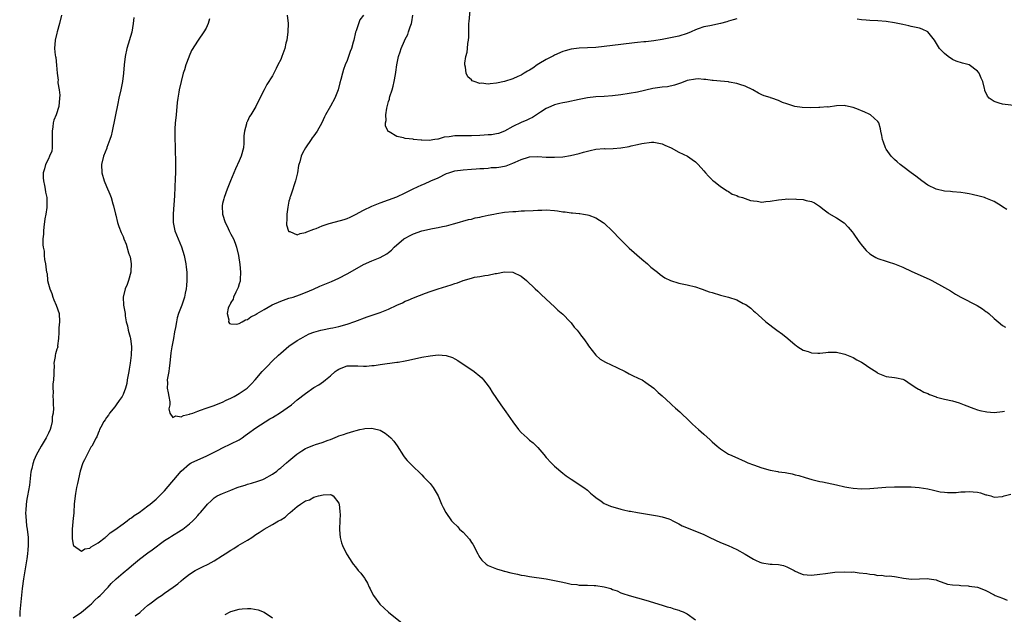
# Model space of a CAD drawing. Units: inches. Extents: x 2574000 to 2577000, y 1548000 to 1551000.
# Drawn here: x 2576046 to 2576283, y 1550202 to 1550346 of the extents above; entities that cross this region are included whole.
import ezdxf

# ---------------------------------------------------------------- set-up
doc = ezdxf.new("R2010")
doc.units = ezdxf.units.IN
doc.header["$MEASUREMENT"] = 0
doc.layers.add('LD25741548_10ft', color=9, linetype='Continuous')

msp = doc.modelspace()

# ---------------------------------------------------------------- linework, layer by layer
at = {"layer": 'LD25741548_10ft'}
for points, elevation in [([(2576219, 1550346.16), (2576218.11, 1550345.89), (2576217, 1550345.58), (2576216.58, 1550345.42), (2576215, 1550344.96), (2576212.46, 1550344.46), (2576211, 1550344.19), (2576209.69, 1550343.69), (2576209, 1550343.47), (2576208, 1550343), (2576207, 1550342.56), (2576205, 1550341.93), (2576203, 1550341.51), (2576201, 1550341.14), (2576199, 1550340.82), (2576197, 1550340.58), (2576196.56, 1550340.56), (2576195, 1550340.38), (2576194.33, 1550340.33), (2576191, 1550339.93), (2576187, 1550339.42), (2576185, 1550339.23), (2576181, 1550339.04), (2576179, 1550338.8), (2576177.57, 1550338.43), (2576177, 1550338.25), (2576175, 1550337.35), (2576174.78, 1550337.22), (2576173, 1550336.28), (2576171.23, 1550335.23), (2576170.86, 1550335), (2576169.77, 1550334.22), (2576169, 1550333.76), (2576168.54, 1550333.46), (2576167.7, 1550333), (2576167, 1550332.56), (2576166.21, 1550332.21), (2576165, 1550331.64), (2576163, 1550331.04), (2576161, 1550330.57), (2576159.53, 1550330.47), (2576159, 1550330.37), (2576157.42, 1550330.58), (2576157, 1550330.56), (2576155.68, 1550331), (2576155.2, 1550331.2), (2576155, 1550331.41), (2576154.12, 1550332.12), (2576153.68, 1550333), (2576153.56, 1550334.44), (2576153.4, 1550335), (2576153.4, 1550335.4), (2576153.67, 1550337), (2576153.95, 1550338.05), (2576154.07, 1550339), (2576154.16, 1550340.16), (2576154.29, 1550341), (2576154.33, 1550341.67), (2576154.35, 1550344.35), (2576154.4, 1550345), (2576154.48, 1550345.52), (2576154.8, 1550349)], 7160), ([(2576056.12, 1550347), (2576055.68, 1550345), (2576055.08, 1550343), (2576055, 1550342.69), (2576054.65, 1550341), (2576054.5, 1550339), (2576054.65, 1550337.35), (2576054.7, 1550337), (2576054.76, 1550336.76), (2576054.98, 1550334.98), (2576055.11, 1550333), (2576055.32, 1550331.32), (2576055.29, 1550331), (2576055.29, 1550330.71), (2576055.57, 1550329), (2576055.72, 1550327.72), (2576055.71, 1550327), (2576055.5, 1550325), (2576054.87, 1550323), (2576054.35, 1550321.65), (2576054.18, 1550321), (2576054.08, 1550320.08), (2576053.89, 1550319), (2576053.94, 1550317), (2576053.87, 1550315.87), (2576053.9, 1550315), (2576053.79, 1550314.21), (2576053.3, 1550313), (2576053, 1550312.33), (2576052.32, 1550311), (2576052.08, 1550309.92), (2576051.76, 1550309), (2576051.72, 1550307.72), (2576051.79, 1550307), (2576052.07, 1550305.93), (2576052.2, 1550305), (2576052.27, 1550304.27), (2576052.61, 1550303), (2576052.65, 1550301), (2576052.62, 1550300.62), (2576052.35, 1550299), (2576052.13, 1550297.87), (2576051.87, 1550295.87), (2576051.78, 1550295), (2576051.81, 1550294.19), (2576051.69, 1550293), (2576051.62, 1550291.62), (2576051.74, 1550291), (2576051.97, 1550290.03), (2576051.98, 1550289), (2576052.07, 1550288.07), (2576052.32, 1550287), (2576052.47, 1550285.53), (2576052.57, 1550285), (2576052.68, 1550284.68), (2576052.82, 1550283), (2576053, 1550282.09), (2576053.32, 1550281), (2576053.82, 1550279.82), (2576054.06, 1550279), (2576054.31, 1550278.31), (2576054.91, 1550277), (2576055.6, 1550275), (2576055.7, 1550273), (2576055.54, 1550271.54), (2576055.5, 1550271), (2576055.53, 1550270.47), (2576055.4, 1550269), (2576055.21, 1550267.21), (2576055.26, 1550267), (2576055.23, 1550266.77), (2576055, 1550266.38), (2576054.68, 1550265.32), (2576054.63, 1550265), (2576054.62, 1550264.62), (2576054.3, 1550263), (2576054.37, 1550262.37), (2576054.33, 1550261), (2576054.35, 1550260.35), (2576054.27, 1550259), (2576054.06, 1550257.94), (2576054.05, 1550257), (2576054.14, 1550256.14), (2576054.05, 1550255), (2576054.16, 1550254.16), (2576054.16, 1550253), (2576054.21, 1550252.21), (2576054.14, 1550251), (2576053.93, 1550250.06), (2576053.9, 1550249), (2576053.59, 1550247.59), (2576053.4, 1550247), (2576053, 1550246.13), (2576052.63, 1550245.37), (2576052.48, 1550245), (2576051.27, 1550243), (2576050.47, 1550241.53), (2576050.16, 1550241), (2576049.51, 1550239.51), (2576049.32, 1550239), (2576049.27, 1550238.73), (2576049, 1550237.65), (2576048.88, 1550237.12), (2576048.83, 1550237), (2576048.79, 1550236.79), (2576048.43, 1550233.57), (2576047.97, 1550231), (2576047.79, 1550230.21), (2576047.61, 1550229), (2576047.52, 1550227.52), (2576047.46, 1550227), (2576047.61, 1550225), (2576047.75, 1550223.75), (2576047.9, 1550223), (2576048.1, 1550221), (2576048.13, 1550220.13), (2576048.12, 1550219), (2576048.01, 1550217.99), (2576047.97, 1550217), (2576047.82, 1550215.82), (2576047.03, 1550211.03), (2576046.69, 1550208.69), (2576046.08, 1550203), (2576046.1, 1550201.9)], 7220), ([(2576073.57, 1550346.43), (2576073.47, 1550345), (2576073.1, 1550342.9), (2576071.93, 1550339), (2576071.49, 1550337), (2576071.24, 1550335), (2576071.12, 1550333), (2576070.9, 1550331), (2576070.48, 1550329), (2576070, 1550327), (2576069.73, 1550325.73), (2576068.35, 1550319), (2576068.1, 1550317.9), (2576067.82, 1550317), (2576067.1, 1550315.1), (2576067.06, 1550314.94), (2576066.25, 1550313), (2576065.79, 1550311), (2576065.87, 1550309), (2576066.43, 1550307), (2576067, 1550305.64), (2576067.83, 1550303.83), (2576068.1, 1550303), (2576068.55, 1550301.45), (2576068.7, 1550301), (2576069.17, 1550299), (2576069.25, 1550298.75), (2576069.69, 1550297), (2576069.99, 1550295.99), (2576070.57, 1550294.57), (2576071, 1550293.58), (2576071.22, 1550293), (2576071.74, 1550291.74), (2576072.33, 1550289.67), (2576072.58, 1550289), (2576072.68, 1550288.68), (2576072.95, 1550287), (2576072.84, 1550285.16), (2576072.84, 1550285), (2576072.28, 1550283), (2576071.96, 1550282.04), (2576071.53, 1550281), (2576071.02, 1550279), (2576071.12, 1550277), (2576071.44, 1550275.44), (2576071.49, 1550275), (2576071.53, 1550274.47), (2576071.78, 1550273), (2576072.05, 1550272.05), (2576072.23, 1550271), (2576072.68, 1550269.32), (2576072.78, 1550269), (2576073.03, 1550267), (2576072.93, 1550264.93), (2576072.69, 1550263), (2576072.44, 1550261.56), (2576072.37, 1550261), (2576072.22, 1550260.22), (2576072.02, 1550259), (2576071.91, 1550258.09), (2576071.58, 1550257), (2576071, 1550255.5), (2576070.75, 1550255), (2576070.05, 1550254.05), (2576069.37, 1550253), (2576069, 1550252.5), (2576067.74, 1550251), (2576067.5, 1550250.5), (2576067, 1550249.96), (2576066.66, 1550249.34), (2576066.36, 1550249), (2576065.61, 1550247.61), (2576065.35, 1550247), (2576065.26, 1550246.74), (2576065, 1550246.18), (2576064.7, 1550245.29), (2576064.52, 1550245), (2576063.51, 1550243), (2576063.27, 1550242.73), (2576062.55, 1550241.45), (2576061.71, 1550239.71), (2576061.31, 1550239), (2576060.66, 1550237), (2576060, 1550234), (2576059.81, 1550233), (2576059.57, 1550231.57), (2576059.45, 1550231), (2576059.25, 1550229), (2576059.12, 1550227.12), (2576059.14, 1550226.86), (2576059, 1550225.63), (2576058.74, 1550223), (2576058.74, 1550221.26), (2576058.72, 1550221), (2576058.73, 1550220.73), (2576059, 1550219.21), (2576059.05, 1550219.05), (2576059.09, 1550219), (2576061, 1550217.64), (2576061.8, 1550218.2), (2576063, 1550218.37), (2576063.31, 1550218.69), (2576063.89, 1550219), (2576065, 1550219.72), (2576066.66, 1550221), (2576066.83, 1550221.17), (2576067, 1550221.24), (2576067.9, 1550222.1), (2576069, 1550222.82), (2576071, 1550224.3), (2576071.99, 1550225), (2576072.55, 1550225.45), (2576073, 1550225.71), (2576073.71, 1550226.29), (2576074.85, 1550227), (2576077, 1550228.63), (2576077.52, 1550229), (2576079, 1550230.25), (2576079.8, 1550231), (2576081, 1550232.2), (2576085, 1550236.99), (2576087, 1550238.74), (2576087.16, 1550238.84), (2576087.44, 1550239), (2576089, 1550239.74), (2576091, 1550240.57), (2576092.64, 1550241.36), (2576093, 1550241.58), (2576093.95, 1550242.05), (2576095, 1550242.63), (2576097, 1550243.56), (2576099, 1550244.57), (2576099.69, 1550245), (2576100.45, 1550245.55), (2576101, 1550245.98), (2576103, 1550247.45), (2576104.14, 1550248.14), (2576106.39, 1550249.61), (2576107, 1550249.95), (2576107.64, 1550250.36), (2576108.72, 1550251), (2576111.64, 1550253), (2576113, 1550254.15), (2576115, 1550255.7), (2576117, 1550257.13), (2576118.16, 1550257.84), (2576119.35, 1550258.65), (2576119.77, 1550259), (2576121, 1550259.95), (2576122.12, 1550261), (2576122.63, 1550261.37), (2576123, 1550261.61), (2576124, 1550262), (2576125, 1550262.37), (2576127, 1550262.4), (2576127.64, 1550262.36), (2576129, 1550262.32), (2576129.67, 1550262.33), (2576131, 1550262.45), (2576131.52, 1550262.48), (2576133, 1550262.7), (2576137, 1550263.24), (2576137.31, 1550263.31), (2576139, 1550263.6), (2576139.8, 1550263.8), (2576143, 1550264.5), (2576145, 1550264.84), (2576147, 1550265.01), (2576148.9, 1550264.9), (2576150.43, 1550264.43), (2576151, 1550264.12), (2576151.7, 1550263.7), (2576155.61, 1550261), (2576157, 1550259.88), (2576157.47, 1550259.47), (2576157.92, 1550259), (2576159, 1550257.57), (2576159.39, 1550257), (2576160.01, 1550256.01), (2576161, 1550254.51), (2576162.07, 1550253), (2576163.32, 1550251.32), (2576165, 1550248.86), (2576166.37, 1550247), (2576167, 1550246.33), (2576168.41, 1550245), (2576169, 1550244.49), (2576169.84, 1550243.84), (2576170.68, 1550243), (2576171, 1550242.66), (2576172.41, 1550241), (2576173, 1550240.27), (2576174.19, 1550239), (2576175, 1550238.21), (2576177, 1550236.51), (2576177.86, 1550235.86), (2576179, 1550235.01), (2576182.11, 1550233), (2576183, 1550232.37), (2576183.7, 1550231.7), (2576184.52, 1550231), (2576185, 1550230.61), (2576186.29, 1550229.71), (2576187, 1550229.18), (2576187.36, 1550229), (2576188.51, 1550228.51), (2576191, 1550227.79), (2576191.66, 1550227.66), (2576193, 1550227.36), (2576193.31, 1550227.32), (2576195, 1550227), (2576199.83, 1550226.17), (2576201, 1550225.92), (2576202.56, 1550225.44), (2576203, 1550225.28), (2576203.56, 1550225), (2576204.5, 1550224.5), (2576205, 1550224.3), (2576205.82, 1550223.82), (2576207.2, 1550223.2), (2576211, 1550221.67), (2576212.49, 1550221), (2576215, 1550219.78), (2576216.91, 1550219), (2576219, 1550218.11), (2576221, 1550216.96), (2576222.2, 1550216.2), (2576223, 1550215.73), (2576223.48, 1550215.48), (2576224.53, 1550215), (2576225, 1550214.82), (2576227, 1550214.56), (2576227.49, 1550214.51), (2576229, 1550214.46), (2576230.22, 1550214.22), (2576231, 1550213.91), (2576232.76, 1550213), (2576233, 1550212.85), (2576234.3, 1550212.3), (2576235, 1550212.04), (2576235.94, 1550211.94), (2576237, 1550211.9), (2576239, 1550212.12), (2576240.32, 1550212.32), (2576242.57, 1550212.57), (2576245, 1550212.71), (2576246.64, 1550212.64), (2576247, 1550212.66), (2576248.48, 1550212.48), (2576250.29, 1550212.29), (2576251, 1550212.1), (2576252.07, 1550212.07), (2576253, 1550211.83), (2576253.86, 1550211.86), (2576255, 1550211.67), (2576255.7, 1550211.7), (2576257, 1550211.52), (2576257.47, 1550211.48), (2576259.16, 1550211.16), (2576260.43, 1550211), (2576261, 1550210.94), (2576263, 1550210.98), (2576265, 1550211.08), (2576265.37, 1550211), (2576267, 1550210.72), (2576267.38, 1550210.62), (2576269.74, 1550209.74), (2576271, 1550209.54), (2576272.57, 1550209.43), (2576273, 1550209.35), (2576274.72, 1550209.28), (2576275, 1550209.26), (2576277, 1550208.95), (2576278.42, 1550208.42), (2576279, 1550208.17), (2576281, 1550207.12), (2576281.27, 1550207), (2576283, 1550206.33), (2576284.14, 1550205.86)], 7210), ([(2576091.86, 1550346.14), (2576091.5, 1550345), (2576091, 1550343.86), (2576090.46, 1550343), (2576089.08, 1550341), (2576087.49, 1550338.51), (2576086.92, 1550337.08), (2576086.86, 1550336.86), (2576086.16, 1550335), (2576085.8, 1550333.8), (2576085.52, 1550333), (2576084.98, 1550331), (2576084.54, 1550329), (2576084.46, 1550328.46), (2576084.2, 1550327), (2576084.06, 1550325.94), (2576083.77, 1550323), (2576083.73, 1550322.27), (2576083.59, 1550321), (2576083.49, 1550319.49), (2576083.51, 1550318.49), (2576083.5, 1550317), (2576083.56, 1550315.56), (2576083.55, 1550314.45), (2576083.66, 1550311.66), (2576083.64, 1550310.36), (2576083.64, 1550309), (2576083.6, 1550307.6), (2576083.39, 1550303.39), (2576083.09, 1550299.09), (2576083.1, 1550297), (2576083.39, 1550295.39), (2576083.5, 1550295), (2576085.07, 1550291.07), (2576085.7, 1550289), (2576086.13, 1550287), (2576086.22, 1550286.22), (2576086.35, 1550285), (2576086.35, 1550283), (2576086.26, 1550281.74), (2576086.18, 1550281), (2576085.96, 1550279.96), (2576085.79, 1550279), (2576085.15, 1550277), (2576084.4, 1550275), (2576084.04, 1550273.96), (2576083.87, 1550273), (2576083.67, 1550271.67), (2576083.41, 1550270.59), (2576083.14, 1550269), (2576082.74, 1550267), (2576082.51, 1550265.49), (2576082.28, 1550263), (2576082.14, 1550261.86), (2576082.02, 1550261), (2576081.78, 1550259.78), (2576081.67, 1550259), (2576081.69, 1550258.31), (2576081.65, 1550257), (2576081.86, 1550255.86), (2576082.06, 1550255), (2576082.28, 1550253.72), (2576082.3, 1550253), (2576082.04, 1550252.04), (2576082.31, 1550251), (2576083, 1550249.91), (2576083.69, 1550250.31), (2576085, 1550250.06), (2576085.6, 1550250.4), (2576087, 1550250.71), (2576087.2, 1550250.8), (2576087.79, 1550251), (2576089, 1550251.45), (2576089.68, 1550251.67), (2576091, 1550252.15), (2576092.72, 1550252.72), (2576095, 1550253.62), (2576095.89, 1550254.11), (2576097, 1550254.56), (2576097.27, 1550254.73), (2576097.82, 1550255), (2576099, 1550255.71), (2576100.92, 1550257), (2576101, 1550257.07), (2576101.97, 1550258.03), (2576102.86, 1550259), (2576104.57, 1550261), (2576105.73, 1550262.27), (2576107, 1550263.59), (2576108.48, 1550265), (2576109, 1550265.46), (2576111, 1550267.1), (2576113, 1550268.49), (2576113.86, 1550269), (2576115, 1550269.64), (2576115.9, 1550270.1), (2576117, 1550270.52), (2576118.67, 1550271), (2576119.1, 1550271.1), (2576121, 1550271.45), (2576121.6, 1550271.6), (2576123, 1550271.88), (2576125, 1550272.45), (2576126.9, 1550273.1), (2576129.82, 1550274.18), (2576133, 1550275.26), (2576135, 1550276.06), (2576137, 1550277.03), (2576138.37, 1550277.63), (2576139, 1550277.96), (2576139.76, 1550278.24), (2576141, 1550278.79), (2576143.91, 1550279.91), (2576145, 1550280.33), (2576147, 1550281), (2576150.09, 1550281.91), (2576151, 1550282.25), (2576151.59, 1550282.41), (2576153, 1550282.98), (2576155, 1550283.57), (2576155.76, 1550283.76), (2576157, 1550283.95), (2576158.22, 1550284.22), (2576159, 1550284.28), (2576160.67, 1550284.67), (2576161, 1550284.71), (2576163, 1550285.09), (2576165, 1550285.02), (2576167, 1550284.06), (2576168.25, 1550283), (2576170.38, 1550281), (2576171, 1550280.37), (2576171.72, 1550279.72), (2576173, 1550278.48), (2576175, 1550276.66), (2576175.85, 1550275.85), (2576177, 1550274.82), (2576178.76, 1550273), (2576179, 1550272.73), (2576179.72, 1550271.72), (2576180.45, 1550271), (2576181, 1550270.34), (2576181.53, 1550269.53), (2576182, 1550269), (2576182.4, 1550268.4), (2576183, 1550267.66), (2576183.25, 1550267.25), (2576184.99, 1550265), (2576186.04, 1550264.04), (2576187.31, 1550263.31), (2576190.02, 1550262.02), (2576192.09, 1550261), (2576193, 1550260.49), (2576194.01, 1550260.01), (2576195, 1550259.52), (2576195.37, 1550259.37), (2576196.12, 1550259), (2576197, 1550258.41), (2576198.94, 1550257), (2576199.97, 1550255.97), (2576201, 1550255.13), (2576203, 1550253.34), (2576203.34, 1550253), (2576204.21, 1550252.21), (2576205.27, 1550251.27), (2576207.61, 1550249), (2576208.3, 1550248.3), (2576209.76, 1550247), (2576211, 1550245.94), (2576212.54, 1550244.54), (2576213, 1550244.09), (2576214.21, 1550243), (2576215, 1550242.33), (2576217, 1550241.1), (2576217.21, 1550241), (2576218.46, 1550240.46), (2576221, 1550239.31), (2576221.65, 1550239), (2576223, 1550238.48), (2576225, 1550237.75), (2576227, 1550237.2), (2576228.88, 1550236.88), (2576229, 1550236.85), (2576230.63, 1550236.63), (2576231, 1550236.54), (2576232.31, 1550236.31), (2576233, 1550236.13), (2576233.92, 1550235.92), (2576235.47, 1550235.47), (2576237.02, 1550235), (2576239, 1550234.47), (2576239.62, 1550234.38), (2576243, 1550233.64), (2576245, 1550233.16), (2576245.99, 1550233), (2576247, 1550232.86), (2576249, 1550232.75), (2576251, 1550232.79), (2576254.92, 1550233.08), (2576257, 1550233.17), (2576259, 1550233.19), (2576261, 1550233.19), (2576262.93, 1550233.07), (2576265, 1550232.71), (2576266.37, 1550232.37), (2576268.02, 1550232.02), (2576269, 1550231.88), (2576269.8, 1550231.8), (2576271.83, 1550231.83), (2576273, 1550231.99), (2576273.99, 1550231.99), (2576275, 1550232.1), (2576275.97, 1550231.97), (2576277, 1550231.88), (2576277.72, 1550231.72), (2576279, 1550231.3), (2576279.27, 1550231.27), (2576280.2, 1550231), (2576281, 1550230.71), (2576283, 1550230.87), (2576283.44, 1550231), (2576285, 1550231.4)], 7200), ([(2576110.57, 1550347), (2576110.82, 1550345), (2576110.72, 1550343), (2576110.46, 1550341), (2576110.28, 1550340.28), (2576110, 1550339), (2576109.28, 1550337), (2576109, 1550336.35), (2576108.35, 1550335), (2576107.88, 1550334.12), (2576107.35, 1550333), (2576107, 1550332.36), (2576105.69, 1550330.31), (2576104.98, 1550329), (2576103.97, 1550327), (2576103.02, 1550325), (2576101.79, 1550323), (2576101.45, 1550322.55), (2576101, 1550321.44), (2576100.85, 1550321.15), (2576100.79, 1550321), (2576100.77, 1550320.77), (2576100.25, 1550319), (2576100.08, 1550317.92), (2576100.12, 1550317), (2576100.11, 1550316.11), (2576100, 1550315), (2576099.49, 1550313), (2576099, 1550311.89), (2576098.07, 1550309.93), (2576097.67, 1550309), (2576096.87, 1550307), (2576096.1, 1550305), (2576095.37, 1550303), (2576095.28, 1550302.72), (2576095, 1550301.58), (2576094.88, 1550301), (2576094.89, 1550300.89), (2576094.96, 1550299), (2576095.62, 1550297), (2576096.11, 1550296.11), (2576096.55, 1550295), (2576097, 1550294.15), (2576097.59, 1550293), (2576098, 1550292), (2576098.36, 1550291), (2576098.8, 1550289), (2576099.12, 1550286.88), (2576099.32, 1550285), (2576099.21, 1550283.21), (2576099.22, 1550283), (2576099.2, 1550282.8), (2576099, 1550282.2), (2576098.73, 1550281.27), (2576098.62, 1550281), (2576098.15, 1550280.15), (2576097.65, 1550279), (2576097.56, 1550278.44), (2576097, 1550277.7), (2576096.79, 1550277.21), (2576096.64, 1550277), (2576096.34, 1550276.34), (2576096.06, 1550275), (2576096.53, 1550273.47), (2576096.43, 1550273), (2576096.64, 1550272.64), (2576097, 1550272.51), (2576098.45, 1550272.45), (2576099, 1550272.6), (2576099.75, 1550273), (2576100.48, 1550273.52), (2576101, 1550273.56), (2576101.77, 1550274.23), (2576103, 1550274.76), (2576103.13, 1550274.87), (2576103.35, 1550275), (2576105, 1550276), (2576106.91, 1550277.09), (2576109, 1550278), (2576111, 1550278.69), (2576112.04, 1550279), (2576113.56, 1550279.56), (2576115, 1550280.12), (2576116.91, 1550280.91), (2576118.41, 1550281.59), (2576121.22, 1550282.78), (2576123, 1550283.58), (2576125, 1550284.6), (2576125.75, 1550285), (2576129, 1550286.83), (2576131, 1550287.73), (2576133, 1550288.56), (2576134.57, 1550289.43), (2576135, 1550289.76), (2576135.68, 1550290.32), (2576136.33, 1550291), (2576138.66, 1550293), (2576138.86, 1550293.14), (2576139, 1550293.22), (2576140.18, 1550293.82), (2576141, 1550294.25), (2576143, 1550295), (2576145.57, 1550295.57), (2576147, 1550295.8), (2576148.04, 1550296.04), (2576149, 1550296.21), (2576150.67, 1550296.67), (2576151, 1550296.74), (2576154.32, 1550297.68), (2576155, 1550297.82), (2576155.92, 1550298.08), (2576157, 1550298.3), (2576157.56, 1550298.44), (2576159, 1550298.75), (2576160.41, 1550299), (2576161.15, 1550299.15), (2576163, 1550299.44), (2576165, 1550299.66), (2576165.66, 1550299.66), (2576167, 1550299.76), (2576167.77, 1550299.77), (2576169.87, 1550299.87), (2576171, 1550299.95), (2576171.95, 1550299.95), (2576173, 1550300), (2576175, 1550299.85), (2576175.77, 1550299.77), (2576177, 1550299.57), (2576177.56, 1550299.56), (2576179, 1550299.31), (2576179.33, 1550299.33), (2576181, 1550299.12), (2576181.13, 1550299.13), (2576182.01, 1550299), (2576183, 1550298.84), (2576183.27, 1550298.73), (2576185, 1550298.13), (2576186.76, 1550297), (2576187, 1550296.83), (2576189, 1550294.87), (2576190.77, 1550293), (2576193, 1550290.82), (2576196.1, 1550288.1), (2576197.41, 1550287), (2576198.24, 1550286.24), (2576199.84, 1550285), (2576200.47, 1550284.47), (2576201.65, 1550283.65), (2576203, 1550282.95), (2576205, 1550282.32), (2576207, 1550281.93), (2576209, 1550281.45), (2576210.36, 1550281), (2576210.82, 1550280.82), (2576211, 1550280.77), (2576212.27, 1550280.27), (2576213, 1550280.05), (2576215, 1550279.46), (2576215.39, 1550279.38), (2576217, 1550278.95), (2576219, 1550278.29), (2576220.53, 1550277.47), (2576221.17, 1550277.17), (2576222.32, 1550276.32), (2576223, 1550275.67), (2576223.38, 1550275.38), (2576225, 1550273.86), (2576225.99, 1550273), (2576228.61, 1550271), (2576230, 1550270), (2576231.28, 1550269), (2576233, 1550267.49), (2576233.28, 1550267.28), (2576233.65, 1550267), (2576235, 1550266.17), (2576236.18, 1550265.83), (2576237, 1550265.55), (2576238.53, 1550265.47), (2576239, 1550265.47), (2576240.41, 1550265.59), (2576241, 1550265.69), (2576243, 1550265.68), (2576244.7, 1550265.3), (2576245, 1550265.22), (2576247, 1550264.38), (2576247.88, 1550263.88), (2576249, 1550263.28), (2576249.44, 1550263), (2576251, 1550261.94), (2576252.49, 1550261), (2576252.79, 1550260.79), (2576253, 1550260.66), (2576255, 1550259.84), (2576257, 1550259.57), (2576257.47, 1550259.47), (2576259, 1550259.2), (2576259.12, 1550259.12), (2576259.36, 1550259), (2576261, 1550257.87), (2576262.37, 1550257), (2576262.75, 1550256.75), (2576263, 1550256.67), (2576264.03, 1550256.03), (2576265, 1550255.7), (2576265.45, 1550255.45), (2576267, 1550254.89), (2576267.13, 1550254.87), (2576269, 1550254.33), (2576271, 1550253.91), (2576272.57, 1550253.43), (2576273, 1550253.33), (2576273.78, 1550253), (2576276.07, 1550252.07), (2576277, 1550251.78), (2576277.58, 1550251.58), (2576279.26, 1550251.26), (2576281, 1550251.17), (2576283, 1550251.35), (2576283.47, 1550251.47)], 7190), ([(2576128.94, 1550347), (2576128.11, 1550345.89), (2576127.21, 1550343.21), (2576127.07, 1550342.93), (2576126.6, 1550341), (2576126.5, 1550340.5), (2576126.05, 1550339), (2576125.76, 1550338.24), (2576125.36, 1550337), (2576125, 1550336.07), (2576124.56, 1550335), (2576124.12, 1550333.88), (2576123.87, 1550333), (2576123.52, 1550331.52), (2576123.28, 1550330.72), (2576122.88, 1550329), (2576122.08, 1550327), (2576121, 1550325.03), (2576119.83, 1550323), (2576119.56, 1550322.44), (2576118.96, 1550321.04), (2576117.8, 1550319), (2576117, 1550317.88), (2576116.62, 1550317.38), (2576116.39, 1550317), (2576115.01, 1550314.99), (2576114.25, 1550313.75), (2576113.94, 1550313), (2576113.58, 1550311.58), (2576113.38, 1550311), (2576113.3, 1550310.7), (2576113.04, 1550309), (2576112.56, 1550307), (2576112.2, 1550305.8), (2576111.9, 1550305), (2576111.33, 1550303.33), (2576111.24, 1550303), (2576111.21, 1550302.79), (2576111, 1550302.1), (2576110.69, 1550300.69), (2576110.47, 1550299), (2576110.52, 1550297.48), (2576110.44, 1550297), (2576110.44, 1550296.44), (2576110.92, 1550294.92), (2576111, 1550294.84), (2576111.19, 1550294.81), (2576113, 1550294.04), (2576113.66, 1550294.34), (2576115, 1550294.55), (2576115.29, 1550294.71), (2576117, 1550295.37), (2576117.55, 1550295.55), (2576119, 1550296.16), (2576120.71, 1550296.71), (2576121, 1550296.82), (2576124.31, 1550297.69), (2576125, 1550297.93), (2576125.76, 1550298.24), (2576127, 1550298.88), (2576129, 1550299.96), (2576131, 1550300.91), (2576133, 1550301.72), (2576135, 1550302.44), (2576137, 1550303.2), (2576139, 1550304.13), (2576140.91, 1550305.09), (2576143, 1550306.07), (2576143.67, 1550306.33), (2576145.19, 1550307), (2576147, 1550307.76), (2576149, 1550308.78), (2576149.56, 1550309), (2576151, 1550309.47), (2576153, 1550309.72), (2576155, 1550309.81), (2576156.09, 1550309.91), (2576157, 1550309.97), (2576157.98, 1550309.98), (2576159, 1550310.09), (2576159.78, 1550310.22), (2576161, 1550310.23), (2576161.63, 1550310.37), (2576163, 1550310.59), (2576163.33, 1550310.67), (2576165, 1550311.28), (2576165.54, 1550311.54), (2576167, 1550312.17), (2576168.72, 1550312.72), (2576169, 1550312.79), (2576171, 1550312.9), (2576173, 1550312.78), (2576175, 1550312.75), (2576177, 1550312.86), (2576178.89, 1550313.11), (2576181, 1550313.63), (2576182.03, 1550313.97), (2576183, 1550314.22), (2576183.63, 1550314.37), (2576185, 1550314.64), (2576187, 1550314.8), (2576187.21, 1550314.79), (2576189.17, 1550314.83), (2576191.02, 1550314.98), (2576193, 1550315.35), (2576193.49, 1550315.49), (2576195, 1550315.78), (2576196.07, 1550316.07), (2576198.37, 1550316.37), (2576199, 1550316.37), (2576201, 1550315.94), (2576201.63, 1550315.63), (2576203.18, 1550315), (2576205, 1550313.99), (2576207.06, 1550313), (2576208.2, 1550312.2), (2576209, 1550311.61), (2576209.32, 1550311.32), (2576209.65, 1550311), (2576211, 1550309.44), (2576211.4, 1550309), (2576212.13, 1550308.13), (2576213, 1550307.25), (2576213.13, 1550307.13), (2576213.31, 1550307), (2576215, 1550305.63), (2576216.63, 1550304.63), (2576217, 1550304.44), (2576217.85, 1550303.85), (2576219, 1550303.48), (2576219.29, 1550303.29), (2576220.31, 1550303), (2576221, 1550302.79), (2576222.29, 1550302.29), (2576223, 1550302.18), (2576223.9, 1550302.1), (2576225, 1550301.91), (2576225.97, 1550302.03), (2576227, 1550302.11), (2576229, 1550302.47), (2576230.64, 1550302.64), (2576231, 1550302.67), (2576231.35, 1550302.65), (2576233, 1550302.67), (2576233.39, 1550302.61), (2576235, 1550302.52), (2576235.71, 1550302.29), (2576237, 1550302.01), (2576237.7, 1550301.7), (2576238.89, 1550300.89), (2576240.01, 1550300.01), (2576241, 1550299.3), (2576241.18, 1550299.18), (2576243, 1550298.12), (2576244.86, 1550296.86), (2576245.84, 1550295.84), (2576246.74, 1550294.74), (2576247, 1550294.39), (2576248.4, 1550292.4), (2576249.25, 1550291.25), (2576250.19, 1550290.19), (2576251, 1550289.45), (2576251.69, 1550289), (2576252.52, 1550288.52), (2576253, 1550288.3), (2576255, 1550287.61), (2576255.47, 1550287.47), (2576257, 1550286.97), (2576259, 1550286.17), (2576261.18, 1550285.18), (2576265.33, 1550283.33), (2576265.96, 1550283), (2576269, 1550281.32), (2576270.47, 1550280.47), (2576271, 1550280.19), (2576271.71, 1550279.71), (2576272.99, 1550279), (2576276.93, 1550276.93), (2576278.18, 1550276.18), (2576279, 1550275.54), (2576279.32, 1550275.32), (2576279.71, 1550275), (2576281, 1550273.8), (2576281.94, 1550273), (2576283, 1550272.15), (2576283.73, 1550271.73)], 7180), ([(2576284.08, 1550300.08), (2576283, 1550300.77), (2576282.69, 1550301), (2576281, 1550302.02), (2576279, 1550302.89), (2576278.68, 1550303), (2576277.37, 1550303.37), (2576275.73, 1550303.73), (2576275, 1550303.92), (2576274.04, 1550304.04), (2576273, 1550304.23), (2576271, 1550304.39), (2576270.45, 1550304.45), (2576269, 1550304.57), (2576267, 1550305.02), (2576265, 1550306.01), (2576263.54, 1550307), (2576262.12, 1550308.12), (2576260.99, 1550308.99), (2576259, 1550310.47), (2576258.34, 1550311), (2576257.65, 1550311.65), (2576257, 1550312.16), (2576256.21, 1550313), (2576255, 1550314.67), (2576254.8, 1550315), (2576254.34, 1550316.34), (2576254.07, 1550317), (2576253.94, 1550317.94), (2576253.69, 1550319), (2576253.58, 1550319.58), (2576253.17, 1550321), (2576253, 1550321.32), (2576251.17, 1550323), (2576251.07, 1550323.07), (2576249.71, 1550323.71), (2576249, 1550323.91), (2576248.27, 1550324.27), (2576247, 1550324.72), (2576245.17, 1550325.17), (2576245, 1550325.2), (2576243, 1550325.12), (2576241, 1550324.85), (2576240.86, 1550324.86), (2576239, 1550324.73), (2576238.74, 1550324.74), (2576236.68, 1550324.68), (2576234.7, 1550324.7), (2576232.97, 1550324.97), (2576231, 1550325.62), (2576229.95, 1550325.95), (2576229, 1550326.44), (2576227.41, 1550327), (2576227.09, 1550327.09), (2576227, 1550327.14), (2576225.54, 1550327.54), (2576225, 1550327.82), (2576224.17, 1550328.17), (2576222.86, 1550329), (2576221, 1550329.89), (2576219.7, 1550330.3), (2576219, 1550330.56), (2576217.14, 1550330.86), (2576217, 1550330.89), (2576215, 1550331.06), (2576213.26, 1550331.26), (2576213, 1550331.26), (2576211.52, 1550331.52), (2576211, 1550331.52), (2576209.62, 1550331.62), (2576209, 1550331.59), (2576207, 1550331.22), (2576206.4, 1550331), (2576205.41, 1550330.59), (2576203.92, 1550330.08), (2576202.26, 1550329.74), (2576201, 1550329.62), (2576198.69, 1550329.31), (2576195, 1550328.4), (2576193, 1550328.07), (2576191, 1550327.81), (2576189, 1550327.56), (2576187, 1550327.41), (2576185, 1550327.29), (2576183, 1550327.05), (2576181, 1550326.67), (2576177.96, 1550326.04), (2576177, 1550325.86), (2576176.33, 1550325.67), (2576175, 1550325.36), (2576174.15, 1550325), (2576173, 1550324.47), (2576171.63, 1550323.63), (2576170.64, 1550323), (2576169.69, 1550322.31), (2576169, 1550322.02), (2576168.35, 1550321.65), (2576167, 1550321.11), (2576165, 1550320.12), (2576163, 1550319.05), (2576161.52, 1550318.48), (2576161, 1550318.34), (2576159.85, 1550318.15), (2576159, 1550318.1), (2576158.08, 1550318.08), (2576157, 1550318.01), (2576155, 1550317.92), (2576154.07, 1550317.93), (2576153, 1550317.91), (2576152.07, 1550317.93), (2576151, 1550317.89), (2576149.64, 1550317.64), (2576148.42, 1550317.58), (2576147, 1550317.11), (2576146.88, 1550317.12), (2576146.19, 1550317), (2576144.8, 1550316.8), (2576143, 1550316.88), (2576142.87, 1550316.87), (2576141.04, 1550317.04), (2576140.93, 1550317.07), (2576139, 1550317.28), (2576138.58, 1550317.42), (2576137, 1550317.71), (2576135.15, 1550318.85), (2576134.95, 1550318.95), (2576134.3, 1550320.3), (2576134.27, 1550321), (2576134.41, 1550321.59), (2576134.32, 1550323), (2576134.56, 1550324.56), (2576135, 1550326.15), (2576135.21, 1550326.78), (2576135.25, 1550327), (2576135.35, 1550327.35), (2576135.88, 1550329), (2576136.14, 1550329.86), (2576136.38, 1550331), (2576136.66, 1550332.66), (2576136.78, 1550333.22), (2576137.03, 1550335.03), (2576137.42, 1550337), (2576137.84, 1550338.16), (2576138.04, 1550339), (2576138.82, 1550340.82), (2576139, 1550341.19), (2576139.62, 1550342.38), (2576139.85, 1550343), (2576140.19, 1550344.19), (2576140.51, 1550345), (2576140.63, 1550345.37), (2576140.87, 1550347)], 7170), ([(2576287, 1550325.04), (2576283, 1550325.52), (2576282.21, 1550325.79), (2576281, 1550326.17), (2576279.83, 1550327), (2576279.43, 1550327.43), (2576278.8, 1550328.8), (2576278.74, 1550329), (2576278.69, 1550329.31), (2576278.26, 1550331), (2576277.84, 1550331.84), (2576277.41, 1550333), (2576277, 1550333.5), (2576275, 1550335.02), (2576273.41, 1550335.41), (2576271.89, 1550335.89), (2576271, 1550336.28), (2576269.9, 1550337), (2576269, 1550337.78), (2576267.85, 1550339), (2576266.65, 1550341), (2576265.02, 1550343.02), (2576263.65, 1550343.65), (2576263, 1550343.85), (2576261, 1550344.31), (2576260.41, 1550344.41), (2576259, 1550344.76), (2576257, 1550345.18), (2576255, 1550345.47), (2576253, 1550345.64), (2576251, 1550345.75), (2576250.19, 1550345.81), (2576249, 1550345.85), (2576247.98, 1550346.02)], 7160), ([(2576059, 1550201.57), (2576061, 1550202.92), (2576063, 1550204.64), (2576063.39, 1550205), (2576064.18, 1550205.82), (2576065, 1550206.54), (2576065.46, 1550207), (2576067.37, 1550209), (2576068.14, 1550209.86), (2576069.35, 1550211), (2576071, 1550212.46), (2576072.4, 1550213.6), (2576073, 1550214.11), (2576073.5, 1550214.5), (2576075, 1550215.76), (2576077, 1550217.27), (2576078.02, 1550217.98), (2576081, 1550220.21), (2576082.18, 1550221), (2576082.68, 1550221.32), (2576085, 1550222.74), (2576085.38, 1550223), (2576087, 1550224.24), (2576087.82, 1550225), (2576088.41, 1550225.59), (2576089, 1550226.3), (2576089.35, 1550226.65), (2576089.68, 1550227), (2576091, 1550228.6), (2576091.39, 1550229), (2576092.21, 1550229.79), (2576093, 1550230.52), (2576093.69, 1550231), (2576095, 1550231.61), (2576097, 1550232.42), (2576098.54, 1550233), (2576099, 1550233.16), (2576100.41, 1550233.6), (2576101, 1550233.8), (2576101.94, 1550234.06), (2576103.46, 1550234.54), (2576104.73, 1550235), (2576105, 1550235.11), (2576107, 1550236.23), (2576108.08, 1550237), (2576108.56, 1550237.44), (2576109, 1550237.79), (2576110.44, 1550239), (2576111, 1550239.5), (2576112.9, 1550241.1), (2576114.1, 1550241.9), (2576115, 1550242.42), (2576115.41, 1550242.59), (2576116.35, 1550243), (2576117, 1550243.26), (2576117.41, 1550243.41), (2576119, 1550243.89), (2576120.47, 1550244.47), (2576121, 1550244.64), (2576122.68, 1550245.32), (2576123, 1550245.48), (2576124.16, 1550245.84), (2576125, 1550246.16), (2576126.64, 1550246.64), (2576127.23, 1550246.77), (2576128.05, 1550247), (2576129, 1550247.23), (2576129.26, 1550247.26), (2576131, 1550247.35), (2576131.31, 1550247.31), (2576133, 1550246.84), (2576134.17, 1550246.17), (2576135, 1550245.53), (2576135.57, 1550245), (2576136.25, 1550244.25), (2576137.07, 1550243.07), (2576138.64, 1550240.64), (2576139, 1550240.1), (2576139.52, 1550239.52), (2576140.08, 1550239), (2576141, 1550238.02), (2576142.54, 1550236.54), (2576143, 1550236.06), (2576143.49, 1550235.49), (2576145, 1550233.96), (2576145.75, 1550233), (2576146.23, 1550232.23), (2576146.95, 1550231), (2576147.76, 1550229), (2576148.18, 1550228.18), (2576148.82, 1550227), (2576150.22, 1550225), (2576150.59, 1550224.59), (2576151.59, 1550223.59), (2576152.13, 1550223), (2576153, 1550222.23), (2576154.53, 1550220.53), (2576155, 1550219.77), (2576155.33, 1550219.33), (2576156.53, 1550217), (2576156.68, 1550216.68), (2576157, 1550216.14), (2576157.51, 1550215.51), (2576158.54, 1550214.54), (2576159, 1550214.25), (2576160.24, 1550213.76), (2576161, 1550213.41), (2576162.39, 1550213), (2576162.88, 1550212.88), (2576163, 1550212.86), (2576164.48, 1550212.48), (2576166.12, 1550212.12), (2576167, 1550211.91), (2576167.79, 1550211.79), (2576169, 1550211.57), (2576173, 1550210.99), (2576175, 1550210.63), (2576177, 1550210.16), (2576178.05, 1550209.95), (2576179, 1550209.71), (2576180.41, 1550209.59), (2576181, 1550209.48), (2576182.51, 1550209.49), (2576183, 1550209.44), (2576184.58, 1550209.42), (2576185, 1550209.38), (2576187, 1550209.1), (2576188.63, 1550208.63), (2576189, 1550208.46), (2576190.1, 1550208.1), (2576191, 1550207.6), (2576191.48, 1550207.49), (2576193, 1550206.94), (2576195, 1550206.41), (2576197, 1550205.83), (2576201, 1550204.62), (2576202.21, 1550204.21), (2576203, 1550204.04), (2576203.75, 1550203.75), (2576205, 1550203.43), (2576205.3, 1550203.3), (2576206.02, 1550203), (2576207, 1550202.52), (2576209, 1550201.14)], 7220), ([(2576073.92, 1550202.08), (2576075, 1550202.81), (2576075.09, 1550202.91), (2576075.22, 1550203), (2576077, 1550204.66), (2576077.42, 1550205), (2576079.48, 1550206.52), (2576080.25, 1550207), (2576081, 1550207.51), (2576083.11, 1550209), (2576084.19, 1550209.81), (2576085, 1550210.53), (2576085.56, 1550211), (2576087, 1550212.1), (2576088.4, 1550213), (2576089, 1550213.32), (2576090.15, 1550213.86), (2576091.49, 1550214.51), (2576093, 1550215.34), (2576095, 1550216.61), (2576095.58, 1550217), (2576097, 1550217.91), (2576097.69, 1550218.31), (2576098.75, 1550219), (2576101, 1550220.35), (2576102.05, 1550221), (2576103, 1550221.67), (2576103.83, 1550222.17), (2576105, 1550223.02), (2576107, 1550224.11), (2576108.49, 1550225), (2576108.84, 1550225.16), (2576109, 1550225.26), (2576110.12, 1550225.88), (2576111, 1550226.74), (2576111.16, 1550226.84), (2576111.27, 1550227), (2576113, 1550228.42), (2576113.74, 1550229), (2576114.53, 1550229.47), (2576115, 1550229.83), (2576115.92, 1550230.08), (2576117, 1550230.67), (2576118.12, 1550231), (2576119.27, 1550231.27), (2576121, 1550231.33), (2576121.28, 1550231.28), (2576121.68, 1550231), (2576123, 1550229.29), (2576123.1, 1550229), (2576123.25, 1550227.25), (2576123.3, 1550227), (2576123.34, 1550226.66), (2576123.16, 1550223.16), (2576123.21, 1550222.79), (2576123.32, 1550221), (2576123.66, 1550219.66), (2576123.91, 1550219), (2576124.88, 1550217), (2576125, 1550216.79), (2576126.16, 1550215), (2576126.51, 1550214.51), (2576127, 1550213.88), (2576127.71, 1550213), (2576128.34, 1550212.34), (2576129.19, 1550211.19), (2576129.28, 1550211), (2576129.96, 1550209.96), (2576130.32, 1550209), (2576130.58, 1550208.58), (2576131, 1550207.71), (2576131.38, 1550207), (2576132.89, 1550204.89), (2576133.91, 1550203.91), (2576135, 1550202.93), (2576138.26, 1550200.26)], 7230), ([(2576095.65, 1550202.35), (2576096.81, 1550203), (2576097, 1550203.09), (2576099, 1550203.64), (2576099.75, 1550203.75), (2576101, 1550203.81), (2576101.82, 1550203.82), (2576103.54, 1550203.54), (2576105, 1550202.92), (2576107, 1550201.6)], 7240)]:
    msp.add_lwpolyline(points, dxfattribs=dict(at, elevation=elevation))

doc.saveas('drawing.dxf')
